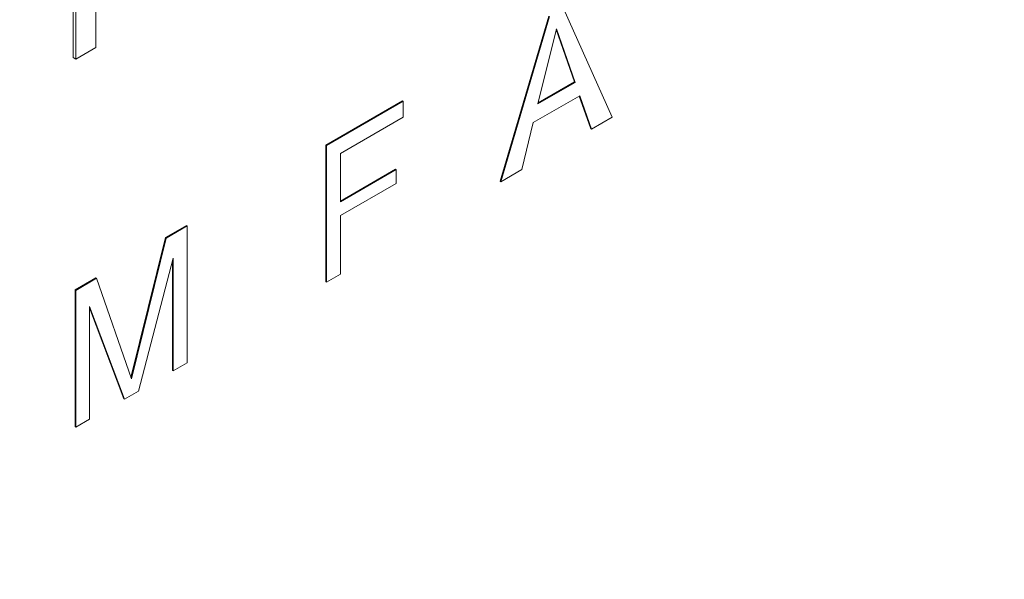
# Model space of a CAD drawing. Units: millimetres. Extents: x -200494 to 99109, y -93678 to 39955.
# Drawn here: x -193504 to -193461, y -42385 to -42361 of the extents above; entities that cross this region are included whole.
import ezdxf

# ---------------------------------------------------------------- set-up
doc = ezdxf.new("R2010")
doc.units = ezdxf.units.MM
doc.set_wipeout_variables(frame=1)
doc.layers.get('0').update_dxf_attribs({"lineweight": 30})
doc.layers.add('EP-TABLEROS', color=252, linetype='Continuous', lineweight=0)

# ---------------------------------------------------------------- blocks, each defined once
blk = doc.blocks.new('EQUIPOS DE REGULACIÓN')
at = {"color": 5}
blk.add_wipeout([(-419.314, -2375.597), (-313.248, -2314.36), (-376.888, -2275.021), (-374.767, -1544.815), (-37.477, -1350.08), (-37.477, -1662.648), (-101.116, -1699.391), (-101.116, -1701.987), (4.95, -1763.224), (111.016, -1701.987), (111.016, -1699.391), (47.376, -1662.648), (47.376, -1301.091), (167.69, -1231.627), (167.69, -1225.912), (163.101, -1223.262), (164.998, -1222.166), (164.998, -1177.936), (344.361, -1281.491), (344.361, -1834.113), (323.148, -1821.865), (217.082, -1883.102), (217.082, -1885.699), (323.148, -1946.936), (429.214, -1885.699), (429.214, -247.807), (0, 0), (-848.528, -489.898), (-848.528, -653.524), (-932.294, -605.161), (-935.106, -603.811), (-940.3, -602.336), (-944.442, -601.837), (-950.283, -601.995), (-953.928, -602.62), (-960.579, -605.161), (-1076.403, -672.033), (-1076.403, -661.958), (-1076.727, -657.498), (-1077.556, -652.308), (-1079.538, -648.157), (-1081.51, -644.481), (-1084.401, -640.338), (-1087.803, -636.917), (-1092.104, -632.584), (-1094.421, -630.325), (-1100.231, -626.578), (-1104.831, -624.454), (-1109.707, -621.738), (-1113.507, -620.359), (-1118.872, -618.871), (-1123.413, -617.58), (-1127.928, -616.504), (-1133.621, -615.419), (-1140.194, -614.517), (-1148.461, -613.882), (-1154.127, -613.756), (-1161.696, -613.713), (-1169.808, -614.722), (-1175.985, -615.65), (-1182.254, -616.939), (-1187.811, -618.399), (-1195.137, -620.84), (-1201.316, -623.436), (-1206.93, -625.934), (-1210.484, -628.472), (-1215.618, -632.155), (-1219.437, -635.492), (-1222.863, -638.498), (-1226.709, -643.5), (-1228.907, -648.229), (-1231.083, -655.078), (-1231.851, -661.958), (-1231.851, -755.18), (-1231.794, -756.905), (-1231.367, -760.182), (-1231.112, -761.354), (-1236.35, -764.378), (-1237.621, -765.184), (-1238.82, -766.113), (-1239.999, -767.268), (-1240.696, -768.139), (-1241.409, -769.312), (-1241.848, -770.362), (-1242.119, -771.454), (-1242.208, -772.543), (-1242.208, -891.636), (-1335.345, -837.863), (-1336.381, -837.306), (-1339.498, -836.024), (-1343.3, -835.043), (-1346.186, -834.639), (-1349.558, -834.652), (-1351.864, -834.563), (-1354.375, -834.831), (-1356.534, -835.108), (-1358.501, -835.72), (-1361.554, -836.819), (-1364.398, -838.307), (-1485.916, -908.465), (-1485.916, -890.929), (-1486.285, -886.167), (-1487.575, -880.841), (-1488.696, -877.914), (-1490.888, -873.674), (-1493.077, -871.446), (-1497.918, -864.863), (-1501.882, -861.371), (-1506.213, -858.148), (-1509.744, -855.549), (-1516.29, -852.482), (-1519.643, -850.998), (-1527.518, -848.113), (-1533.19, -846.482), (-1538.078, -846.32), (-1544.366, -844.403), (-1550.654, -843.444), (-1555.449, -843.338), (-1560.245, -843.338), (-1564.401, -842.698), (-1569.066, -842.842), (-1573.445, -843.103), (-1578.362, -843.55), (-1582.944, -844.616), (-1587.615, -845.016), (-1592.102, -845.989), (-1595.9, -846.966), (-1598.677, -847.775), (-1604.279, -849.672), (-1610.442, -852.228), (-1616.442, -854.904), (-1619.449, -857.093), (-1621.735, -859.101), (-1626.059, -861.882), (-1628.769, -865.492), (-1633.536, -869.525), (-1636.222, -872.471), (-1640.405, -882.109), (-1641.364, -890.929), (-1641.364, -984.151), (-1640.97, -988.663), (-1640.138, -992.09), (-1638.37, -996.485), (-1641.255, -998.314), (-1643.256, -1000.207), (-1644.827, -1002.858), (-1645.259, -1005.245), (-1645.259, -1393.248), (-1650.565, -1396.312), (-1656.751, -1481.533), (-1176.246, -1758.953), (-1135.437, -1735.391), (-1135.437, -1703.395), (-1134.444, -1696.685), (-1131.126, -1688.89), (-1131.126, -1688.89), (-1120.72, -1677.905), (-948.355, -1578.39), (-905.929, -1602.885), (-865.119, -1579.323), (-871.306, -1501.246), (-877.005, -1497.955), (-876.948, -1497.373), (-876.939, -1497.021), (-876.939, -1466.355), (-848.528, -1482.758), (-848.528, -1523.583), (-844.285, -1526.032), (-843.578, -1525.624), (-843.578, -2130.648), (-737.512, -2191.885), (-631.446, -2130.648), (-631.446, -2128.051), (-737.512, -2066.814), (-758.726, -2079.062), (-758.726, -1575.43), (-461.741, -1746.894), (-461.741, -2275.021), (-525.38, -2311.763), (-525.38, -2314.36)], dxfattribs=at)
at = {"color": 5, "extrusion": (2.22045e-16, 0.816497, 0.57735)}
for p, q in [((-255.564, -1293.494), (-255.564, -1299.685)), ((-255.448, -1293.561), (-255.448, -1299.752)), ((-254.587, -1299.255), (-254.587, -1296.626)), ((-232.389, -1302.25), (-234.486, -1297.58)), ((-235.114, -1297.909), (-237.211, -1305)), ((-235.085, -1297.926), (-237.182, -1305.017)), ((-235.584, -1301.673), (-234.785, -1298.445)), ((-234.015, -1300.734), (-234.795, -1298.484)), ((-234.785, -1298.445), (-233.987, -1300.751)), ((-255.448, -1299.752), (-254.587, -1299.255)), ((-255.564, -1299.685), (-255.448, -1299.752)), ((-233.987, -1300.751), (-235.584, -1301.673)), ((-235.575, -1301.634), (-234.015, -1300.734)), ((-234.015, -1300.734), (-233.987, -1300.751)), ((-235.784, -1302.48), (-233.787, -1301.327)), ((-233.806, -1301.338), (-233.316, -1302.752)), ((-233.787, -1301.327), (-233.288, -1302.768)), ((-241.404, -1301.541), (-244.699, -1303.444)), ((-241.375, -1301.558), (-244.67, -1303.46)), ((-241.404, -1301.541), (-241.375, -1301.558)), ((-241.375, -1302.25), (-241.375, -1301.558)), ((-244.071, -1303.806), (-241.375, -1302.25)), ((-233.288, -1302.768), (-232.389, -1302.25)), ((-236.283, -1304.498), (-235.784, -1302.48)), ((-233.316, -1302.752), (-233.288, -1302.768)), ((-244.699, -1303.444), (-244.699, -1309.324)), ((-244.699, -1303.444), (-244.67, -1303.46)), ((-244.67, -1303.46), (-244.67, -1309.34)), ((-244.071, -1305.881), (-244.071, -1303.806)), ((-241.704, -1304.481), (-244.071, -1305.848)), ((-241.675, -1304.498), (-244.071, -1305.881)), ((-241.704, -1304.481), (-241.675, -1304.498)), ((-241.675, -1305.089), (-241.675, -1304.498)), ((-237.182, -1305.017), (-236.283, -1304.498)), ((-244.071, -1306.472), (-241.675, -1305.089)), ((-237.211, -1305), (-237.182, -1305.017)), ((-244.071, -1308.994), (-244.071, -1306.472)), ((-250.69, -1306.902), (-251.589, -1307.421)), ((-250.661, -1306.919), (-251.56, -1307.438)), ((-250.69, -1306.902), (-250.661, -1306.919)), ((-250.661, -1312.799), (-250.661, -1306.919)), ((-251.589, -1307.421), (-253.077, -1313.436)), ((-251.56, -1307.438), (-253.058, -1313.491)), ((-251.589, -1307.421), (-251.56, -1307.438)), ((-252.758, -1314.01), (-251.261, -1308.303)), ((-251.289, -1308.412), (-251.289, -1313.128)), ((-251.261, -1308.303), (-251.261, -1313.145)), ((-244.67, -1309.34), (-244.071, -1308.994)), ((-254.584, -1309.151), (-255.483, -1309.67)), ((-254.556, -1309.167), (-255.454, -1309.686)), ((-254.584, -1309.151), (-254.556, -1309.167)), ((-253.058, -1313.491), (-254.556, -1309.167)), ((-244.699, -1309.324), (-244.67, -1309.34)), ((-255.483, -1309.67), (-255.483, -1315.55)), ((-255.483, -1309.67), (-255.454, -1309.686)), ((-255.454, -1309.686), (-255.454, -1315.566)), ((-254.855, -1310.378), (-253.357, -1314.356)), ((-254.855, -1315.22), (-254.855, -1310.378)), ((-254.855, -1310.438), (-253.386, -1314.339)), ((-251.261, -1313.145), (-250.661, -1312.799)), ((-251.289, -1313.128), (-251.261, -1313.145)), ((-253.357, -1314.356), (-252.758, -1314.01)), ((-253.386, -1314.339), (-253.357, -1314.356)), ((-255.454, -1315.566), (-254.855, -1315.22)), ((-255.483, -1315.55), (-255.454, -1315.566))]:
    blk.add_line(p, q, dxfattribs=at)

msp = doc.modelspace()

# ---------------------------------------------------------------- block references
at = {"layer": 'EP-TABLEROS'}
msp.add_blockref('EQUIPOS DE REGULACIÓN', (-193245.794, -41063.117), dxfattribs=at)

doc.saveas('drawing.dxf')
